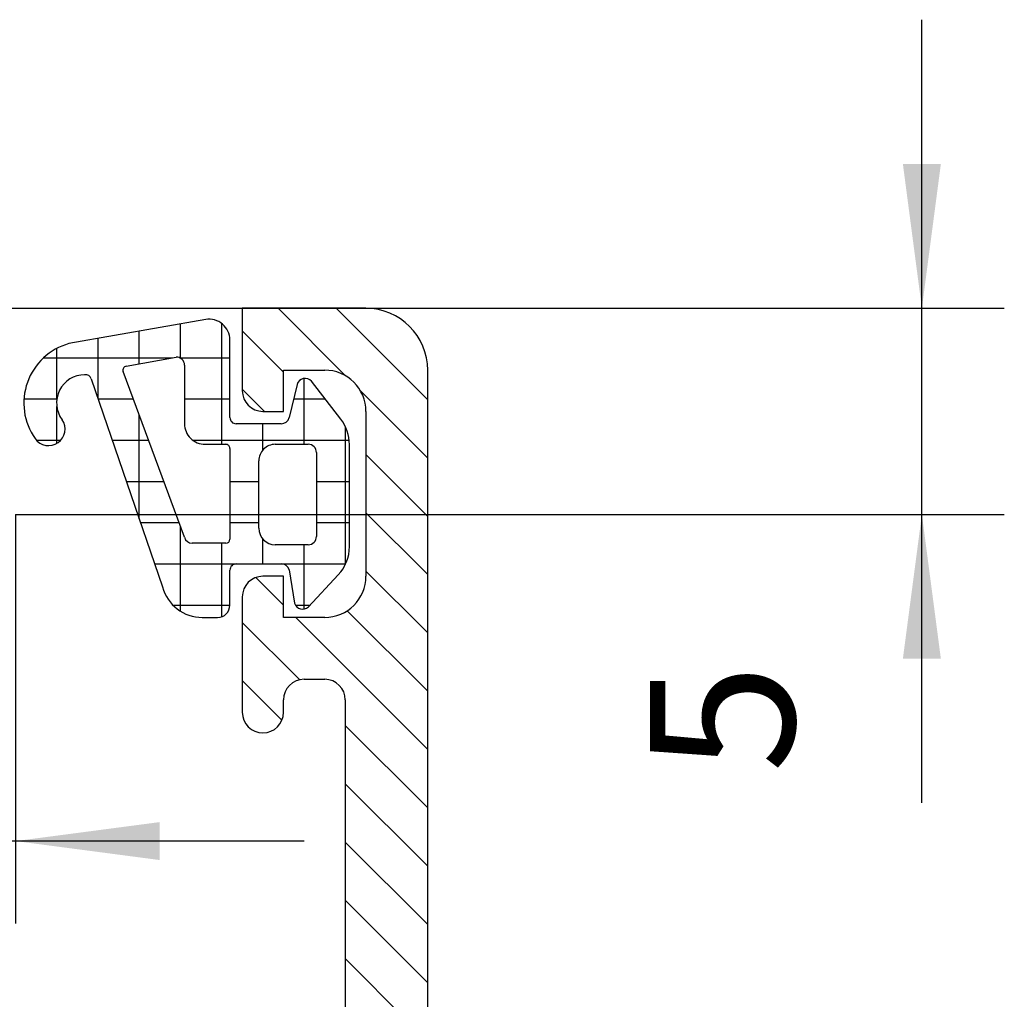
# Model space of a CAD drawing. Units: inches. Extents: x 1073 to 2263, y 16 to 847.
# Drawn here: x 1962 to 1986, y 379 to 403 of the extents above; entities that cross this region are included whole.
import ezdxf

# ---------------------------------------------------------------- set-up
doc = ezdxf.new("R2010")
doc.units = ezdxf.units.IN
doc.layers.add('1', color=7, linetype='Continuous')
doc.styles.add('CONVERTER_11', font='txt.shx', dxfattribs={"width": 0.9})
doc.dimstyles.new('ME10_DIM_14', dxfattribs={"dimtxt": 3.5, "dimasz": 3.5, "dimexe": 2, "dimexo": 0, "dimgap": 2, "dimtad": 1, "dimdsep": 46, "dimtxsty": 'CONVERTER_11', "dimsah": 1, "dimcen": 0.09, "dimclrd": 3, "dimclre": 3, "dimclrt": 4, "dimadec": 0, "dimazin": 0, "dimtfac": 1, "dimtdec": 4, "dimtix": 1, "dimtmove": 0, "dimatfit": 3, "dimfxl": 0, "dimtolj": 1, "dimtzin": 0, "dimarcsym": 0})
doc.dimstyles.new('ME10_DIM_15', dxfattribs={"dimtxt": 3.5, "dimasz": 3.5, "dimexe": 2, "dimexo": 0, "dimgap": 2, "dimtad": 1, "dimdsep": 46, "dimtxsty": 'CONVERTER_11', "dimsah": 1, "dimcen": 0.09, "dimclrd": 3, "dimclre": 3, "dimclrt": 4, "dimadec": 0, "dimazin": 0, "dimtfac": 1, "dimtdec": 4, "dimtix": 1, "dimtmove": 0, "dimatfit": 3, "dimfxl": 0, "dimtolj": 1, "dimtzin": 0, "dimarcsym": 0})

# ---------------------------------------------------------------- blocks, each defined once
blk = doc.blocks.new('49999-sca-007_T12_Fluegel_Komfortdichtung_1__123', base_point=(1962.200229704667, 388.6992313780436))
at = {"linetype": 'Continuous'}
h = blk.add_hatch(dxfattribs=at)
h.set_pattern_fill('CUSTOM36', color=3, scale=0.9999999999999998, angle=315.0000000000003, pattern_type=2)
h.set_pattern_definition([(360.0000000000002, (0, 0), (-1.000000000000004, 0.9999999999999956), []), (450.0000000000003, (0, 0), (-0.9999999999999957, -1.000000000000004), [])])
edge = h.paths.add_edge_path()
edge.add_line((1966.531208444913, 388.6992433780436), (1966.900113444913, 388.6992313780436))
edge.add_arc((1966.900092717238, 388.9992511054688), 0.3000197281412083, 270.0039584339856, 359.9968055071736)
edge.add_line((1967.200112444913, 388.9992343780435), (1967.200112444913, 389.8492493780435))
edge.add_arc((1967.350096513421, 389.8492623095356), 0.1499840690653474, 89.99506000926391, 180.0049399908013, ccw=False)
edge.add_line((1967.350109444913, 389.9992463780435), (1968.446671444913, 389.9992353780435))
edge.add_arc((1968.446662464256, 389.7992209608689), 0.2000144173769425, 15.002335942521086, 89.99742741674402, ccw=False)
edge.add_line((1968.639859444913, 389.8509963780435), (1968.768953444913, 389.0476243780436))
edge.add_arc((1968.962129281837, 389.0993487529051), 0.1999807863922936, 194.9897785618371, 315.007452947698)
edge.add_line((1969.103555444913, 388.9579593780436), (1969.830074093156, 389.7338296341773))
edge.add_arc((1969.100133444913, 390.4173401681437), 1.000000000000367, 316.8814186181579, 360)
edge.add_line((1970.100133444913, 390.4173401681437), (1970.100133444913, 392.8959735671195))
edge.add_arc((1969.100133444913, 392.8959735671195), 1, 0, 37.82783787114283)
edge.add_line((1969.889990575479, 393.5092644551114), (1969.176791444913, 394.4277933780435))
edge.add_arc((1969.023581313836, 394.2992243609006), 0.2000083409103603, 40.00229379954601, 164.9985025011393)
edge.add_line((1968.830389444913, 394.3509953780433), (1968.639855444913, 393.5474703780438))
edge.add_arc((1968.446661844188, 393.5992467872721), 0.2000114094590015, 270.0027502482148, 344.99713892471203, ccw=False)
edge.add_line((1968.446671444913, 393.3992353780435), (1967.350121444913, 393.3992353780435))
edge.add_arc((1967.35011118497, 393.5492231181009), 0.1499877404079025, 179.9960806702748, 270.0039193298338, ccw=False)
edge.add_line((1967.200123444913, 393.5492333780435), (1967.200131587061, 395.4321040155232))
edge.add_arc((1966.700131587065, 395.4321061776865), 0.5000000000005822, 359.9997522343368, 459.9335627908522)
edge.add_line((1966.613878522426, 395.9246103998413), (1963.294152444913, 395.3432213780435))
edge.add_arc((1963.700226221357, 393.8992360463433), 1.499996516689623, 105.7069060017342, 215.0875724443767)
edge.add_arc((1962.800123944913, 393.2669288780435), 0.3999981243685168, 215.088004123101, 395.088004123009)
edge.add_arc((1963.681423117004, 393.9014506867758), 0.6860031993157276, 90.48431755784321, 216.1412263958635, ccw=False)
edge.add_arc((1963.69524368535, 394.4383266518184), 0.1503879568414411, 19.01619759962938, 97.49603164917602, ccw=False)
edge.add_line((1963.837424444913, 394.4873283780435), (1965.565106444913, 389.4411023780435))
edge.add_arc((1966.531199494352, 389.6992245460227), 0.9999814167156398, 194.9589518412552, 270.0001090647185)
edge.add_line((1966.531201397855, 388.6992431293089), (1966.531208444913, 388.6992433780436))
edge = h.paths.add_edge_path(flags=16)
edge.add_line((1969.100132444913, 390.4647740202629), (1968.300122444913, 390.4647740202629))
edge.add_arc((1968.300131506024, 390.8647850815186), 0.4000110613580867, 180.002014070826, 269.99870212736573, ccw=False)
edge.add_line((1967.900120444913, 390.8647710202629), (1967.900120444913, 392.4992343780435))
edge.add_arc((1968.300115381068, 392.4992375120489), 0.3999949361674791, 89.99900945444892, 180.0004489188886, ccw=False)
edge.add_line((1968.300122296293, 392.8992324481566), (1969.100132444913, 392.8992323780435))
edge.add_arc((1969.100133177037, 392.6992321101672), 0.2000002678773611, -0.00020973770409682402, 90.00020973776918, ccw=False)
edge.add_line((1969.300133444913, 392.6992313780435), (1969.300129444913, 390.6647740202628))
edge.add_arc((1969.100134048883, 390.6647694163391), 0.1999953960826219, -90.00045951415723, 0.0013189573600129734, ccw=False)
edge = h.paths.add_edge_path(flags=16)
edge.add_arc((1967.100118841762, 390.5988069811943), 0.1000046031846882, 270.0014914269818, 359.9985085731159)
edge.add_line((1967.200123444913, 390.5988043780435), (1967.200119444913, 392.7992343780435))
edge.add_arc((1967.100135658431, 392.7992495914148), 0.09998378763939203, 359.9912819668672, 450.008145066567)
edge.add_line((1967.100121444913, 392.8992333780435), (1966.599602444913, 392.8992333780435))
edge.add_arc((1966.597928931272, 393.3970199722555), 0.4977894073048352, 179.745235181715, 270.19262251827865, ccw=False)
edge.add_line((1966.100144444913, 393.3992333780435), (1966.100144444913, 394.8163503780435))
edge.add_arc((1965.900147995755, 394.8163538618759), 0.1999964491882227, 359.9990019378269, 451.8649248534501)
edge.add_line((1965.893639444913, 395.0162443780436), (1964.684170640824, 394.7959613755984))
edge.add_arc((1964.702089072152, 394.6975798233707), 0.09999999999990933, 100.3222519749598, 200.3121584613392)
edge.add_line((1964.608307542957, 394.6628663565055), (1966.095632444913, 390.6447253780435))
edge.add_arc((1966.288187944785, 390.6988090335667), 0.2000066557035342, 195.6886227683631, 269.9975650470965)
edge.add_line((1966.288179444913, 390.4988023780435), (1967.100121444913, 390.4988023780435))
at = {"color": 7, "linetype": 'Continuous'}
for p, q in [((1966.613878522426, 395.9246103998413), (1963.294152444913, 395.3432213780435)), ((1967.200123444913, 393.5492333780435), (1967.200131587061, 395.4321040155232)), ((1964.684170640824, 394.7959613755984), (1965.893639444913, 395.0162443780436)), ((1966.095632444913, 390.6447253780435), (1964.608307542957, 394.6628663565055)), ((1966.100144444913, 394.8163503780435), (1966.100144444913, 393.3992333780435)), ((1963.837424444913, 394.4873283780435), (1965.565106444913, 389.4411023780435)), ((1969.889990575479, 393.5092644551114), (1969.176791444913, 394.4277933780435)), ((1968.830389444913, 394.3509953780433), (1968.639855444913, 393.5474703780438)), ((1968.446671444913, 393.3992353780435), (1967.350121444913, 393.3992353780435)), ((1966.599602444913, 392.8992333780435), (1967.100121444913, 392.8992333780435)), ((1967.200119444913, 392.7992343780435), (1967.200123444913, 390.5988043780435)), ((1968.300122296293, 392.8992324481566), (1969.100132444913, 392.8992323780435)), ((1970.100133444913, 390.4173401681437), (1970.100133444913, 392.8959735671195)), ((1969.300133444913, 392.6992313780435), (1969.300129444913, 390.6647740202628)), ((1967.900120444913, 390.8647710202629), (1967.900120444913, 392.4992343780435)), ((1967.100121444913, 390.4988023780435), (1966.288179444913, 390.4988023780435)), ((1969.100132444913, 390.4647740202629), (1968.300122444913, 390.4647740202629)), ((1967.350109444913, 389.9992463780435), (1968.446671444913, 389.9992353780435)), ((1967.200112444913, 388.9992343780435), (1967.200112444913, 389.8492493780435)), ((1968.639859444913, 389.8509963780435), (1968.768953444913, 389.0476243780436)), ((1969.103555444913, 388.9579593780436), (1969.830074093156, 389.7338296341773)), ((1966.531208444913, 388.6992433780436), (1966.531201397855, 388.6992431293089)), ((1966.531208444913, 388.6992433780436), (1966.900113444913, 388.6992313780436))]:
    blk.add_line(p, q, dxfattribs=at)
for centre, radius, start, end in [((1966.700131587065, 395.4321061776865), 0.5000000000005822, 359.9997522343368, 99.9335627908522), ((1963.700226221357, 393.8992360463433), 1.499996516689623, 105.7069060017342, 215.0875724443767), ((1965.900147995755, 394.8163538618759), 0.1999964491882227, 359.9990019378269, 91.86492485345016), ((1964.702089072152, 394.6975798233707), 0.09999999999990933, 100.3222519749598, 200.3121584613392), ((1963.681423117004, 393.9014506867758), 0.6860031993157276, 90.48431755784316, 216.1412263958636), ((1963.69524368535, 394.4383266518184), 0.1503879568414411, 19.0161975996294, 97.49603164917598), ((1969.023581313836, 394.2992243609006), 0.2000083409103603, 40.00229379954601, 164.9985025011393), ((1962.800123944913, 393.2669288780435), 0.3999981243685168, 215.088004123101, 35.08800412300899), ((1967.35011118497, 393.5492231181009), 0.1499877404079025, 179.9960806702748, 270.0039193298338), ((1968.446661844188, 393.5992467872721), 0.2000114094590015, 270.0027502482148, 344.997138924712), ((1969.100133444913, 392.8959735671195), 1, 0, 37.82783787114283), ((1966.597928931272, 393.3970199722555), 0.4977894073048352, 179.745235181715, 270.1926225182786), ((1967.100135658431, 392.7992495914148), 0.09998378763939203, 359.9912819668672, 90.00814506656702), ((1968.300115381068, 392.4992375120489), 0.3999949361674791, 89.99900945444887, 180.0004489188886), ((1969.100133177037, 392.6992321101672), 0.2000002678773611, 359.999790262296, 90.00020973776917), ((1968.300131506024, 390.8647850815186), 0.4000110613580867, 180.0020140708259, 269.9987021273657), ((1966.288187944785, 390.6988090335667), 0.2000066557035342, 195.6886227683631, 269.9975650470965), ((1967.100118841762, 390.5988069811943), 0.1000046031846882, 270.0014914269818, 359.9985085731159), ((1969.100134048883, 390.6647694163391), 0.1999953960826219, 269.9995404858428, 0.001318957359993794), ((1969.100133444913, 390.4173401681437), 1.000000000000367, 316.8814186181579, 0), ((1967.350096513421, 389.8492623095356), 0.1499840690653474, 89.99506000926382, 180.0049399908013), ((1968.446662464256, 389.7992209608689), 0.2000144173769425, 15.00233594252107, 89.99742741674399), ((1966.531199494352, 389.6992245460227), 0.9999814167156398, 194.9589518412552, 270.0001090647185), ((1966.900092717238, 388.9992511054688), 0.3000197281412083, 270.0039584339856, 359.9968055071736), ((1968.962129281837, 389.0993487529051), 0.1999807863922936, 194.9897785618371, 315.007452947698)]:
    blk.add_arc(centre, radius, start, end, dxfattribs=at)
blk = doc.blocks.new('49999-sca-007_T9_Fluegel_Rahmenprofil_innen_bearbeitet__128', base_point=(1935.699148201223, 340.1989602135634))
at = {"linetype": 'Continuous'}
h = blk.add_hatch(dxfattribs=at)
h.set_pattern_fill('_USER', color=3, scale=0.9999999999999998, angle=315.0000000000003, pattern_type=0)
h.set_pattern_definition([(315.0000000000003, (0, 0), (0.7071067811865445, 0.7071067811865503), [])])
edge = h.paths.add_edge_path()
edge.add_line((1970.500040837717, 396.1989602135635), (1967.500040837717, 396.1989602135635))
edge.add_line((1967.500040837717, 396.1989602135635), (1967.500040837717, 394.1989602135635))
edge.add_arc((1968.000040837717, 394.1989602135635), 0.5, 180, 270)
edge.add_line((1968.000040837717, 393.6989602135635), (1968.500040837717, 393.6989602135635))
edge.add_line((1968.500040837717, 393.6989602135635), (1968.500040837717, 394.6989602135635))
edge.add_line((1968.500040837717, 394.6989602135635), (1969.500040837717, 394.6989602135635))
edge.add_arc((1969.500040837717, 393.6989602135635), 1, 0, 90, ccw=False)
edge.add_line((1970.500040837717, 393.6989602135635), (1970.500040837717, 389.6989602135635))
edge.add_arc((1969.500040837717, 389.6989602135635), 1, 270, 360, ccw=False)
edge.add_line((1969.500040837717, 388.6989602135635), (1968.500040837717, 388.6989602135635))
edge.add_line((1968.500040837717, 388.6989602135635), (1968.500040837717, 389.6989602135635))
edge.add_line((1968.500040837717, 389.6989602135635), (1968.000040837717, 389.6989602135635))
edge.add_arc((1968.000040837717, 389.1989602135635), 0.5, 90, 180)
edge.add_line((1967.500040837717, 389.1989602135635), (1967.500040837717, 386.3989602135634))
edge.add_arc((1968.000040837717, 386.3989602135634), 0.5, 180, 360)
edge.add_line((1968.500040837717, 386.3989602135634), (1968.500040837717, 386.6989602135635))
edge.add_arc((1969.000040837717, 386.6989602135635), 0.5, 90, 180, ccw=False)
edge.add_line((1969.000040837717, 387.1989602135635), (1969.500040837717, 387.1989602135635))
edge.add_arc((1969.500040837717, 386.6989602135635), 0.5, 0, 90, ccw=False)
edge.add_line((1970.000040837717, 386.6989602135635), (1970.000040837717, 375.3989602135634))
edge.add_arc((1969.500040837717, 375.3989602135634), 0.5, 270, 360, ccw=False)
edge.add_line((1969.500040837717, 374.8989602135634), (1969.000040837717, 374.8989602135634))
edge.add_arc((1969.000040837717, 375.3989602135634), 0.5, 180, 270, ccw=False)
edge.add_line((1968.500040837717, 375.3989602135634), (1968.500040837717, 375.6989602135635))
edge.add_arc((1968.000040837717, 375.6989602135635), 0.5, 0, 90)
edge.add_line((1968.000040837717, 376.1989602135635), (1963.500040837717, 376.1989602135635))
edge.add_arc((1963.500040837717, 375.6989602135635), 0.5, 90, 180)
edge.add_line((1963.000040837717, 375.6989602135635), (1963.000040837717, 374.8989602135634))
edge.add_arc((1963.500040837717, 374.8989602135634), 0.5, 180, 270)
edge.add_line((1963.500040837717, 374.3989602135634), (1965.500040837717, 374.3989602135634))
edge.add_arc((1965.500040837717, 373.8989602135634), 0.5, 0, 90, ccw=False)
edge.add_line((1966.000040837717, 373.8989602135634), (1966.000040837717, 373.3989602135634))
edge.add_arc((1966.500040837717, 373.3989602135634), 0.5, 180, 270)
edge.add_line((1966.500040837717, 372.8989602135634), (1969.500040837717, 372.8989602135634))
edge.add_arc((1969.500040837717, 372.3989602135634), 0.5, 0, 90, ccw=False)
edge.add_line((1970.000040837717, 372.3989602135634), (1970.000040837717, 370.6989602135635))
edge.add_arc((1968.500040837717, 370.6989602135635), 1.5, 270, 360, ccw=False)
edge.add_line((1968.500040837717, 369.1989602135635), (1942.500040837717, 369.1989602135635))
edge.add_arc((1942.500040837717, 369.6989602135635), 0.5, 180, 270, ccw=False)
edge.add_line((1942.000040837717, 369.6989602135635), (1942.000040837717, 373.8989602135634))
edge.add_arc((1942.500040837717, 373.8989602135634), 0.5, 90, 180, ccw=False)
edge.add_line((1942.500040837717, 374.3989602135634), (1944.500040837717, 374.3989602135634))
edge.add_arc((1944.500040837717, 374.8989602135634), 0.5, 270, 360)
edge.add_line((1945.000040837717, 374.8989602135634), (1945.000040837717, 375.6989602135635))
edge.add_arc((1944.500040837717, 375.6989602135635), 0.5, 0, 90)
edge.add_line((1944.500040837717, 376.1989602135635), (1940.700040837717, 376.1989602135635))
edge.add_arc((1940.700040837717, 375.6989602135635), 0.5, 90, 180)
edge.add_line((1940.200040837717, 375.6989602135635), (1940.200040837717, 368.6989602135635))
edge.add_arc((1939.700040837717, 368.6989602135635), 0.5, 270, 360, ccw=False)
edge.add_line((1939.700040837717, 368.1989602135635), (1939.500253880135, 368.1989602135635))
edge.add_arc((1939.23277324146, 368.2777848861433), 0.2788534042706842, 268.83541062595566, 343.5801235804939, ccw=False)
edge.add_line((1939.22710568002, 367.9989890830532), (1938.773511680016, 367.9989890830532))
edge.add_arc((1938.767851020543, 368.2778571786964), 0.2789255417373724, 196.4245945553491, 271.16287007206313, ccw=False)
edge.add_line((1938.50030768002, 368.1989900830532), (1936.620296680011, 368.1989900830532))
edge.add_arc((1936.620296680011, 367.8989900830532), 0.3000000000000114, 90, 180)
edge.add_line((1936.320296680011, 367.8989900830532), (1936.320296680011, 366.9190157640104))
edge.add_arc((1936.620296680011, 366.9190157640104), 0.2999999999999545, 180, 270)
edge.add_line((1936.620296680011, 366.6190157640103), (1939.379148201223, 366.6190157640103))
edge.add_arc((1939.379148201223, 366.4990157640104), 0.1200000000001182, 0, 90, ccw=False)
edge.add_line((1939.499148201223, 366.4990157640104), (1939.499148201223, 362.1985248147375))
edge.add_arc((1938.999148201223, 362.1985248147375), 0.5, 270, 360, ccw=False)
edge.add_line((1938.999148201223, 361.6985248147375), (1938.299148201223, 361.6985248147375))
edge.add_line((1938.299148201223, 361.6985248147375), (1935.906327878196, 363.0800202723599))
edge.add_arc((1935.837267985871, 362.9604050300892), 0.1381197846487331, 59.99999999971665, 185.6225775507911)
edge.add_arc((1940.675757063071, 363.4367480559113), 4.999999999999662, 185.6225775507934, 252.2562568083096)
edge.add_arc((1938.999575447313, 358.198388084413), 0.5, 0, 72.25625680831718, ccw=False)
edge.add_line((1939.499575447313, 358.198388084413), (1939.499575447313, 355.0948460940899))
edge.add_arc((1941.49957314723, 355.0948437243409), 1.999997699918407, 179.9999321116127, 240.0000380431209)
edge.add_line((1940.499575447313, 353.3627942447248), (1945.740464429744, 350.3369658072538))
edge.add_arc((1945.84046442411, 350.5101708912641), 0.2000000000005648, 240.000001863791, 299.9999817313981)
edge.add_line((1945.940464368884, 350.3369657786225), (1948.299563240282, 351.6989911441389))
edge.add_line((1948.299563240282, 351.6989911441389), (1948.999575447313, 351.6989911441389))
edge.add_arc((1948.999605931766, 351.1994526892173), 0.4995384558521639, -0.0034964885413728553, 90.00349648856098, ccw=False)
edge.add_line((1949.499144386688, 351.1994222047645), (1949.499151839999, 346.9009764167302))
edge.add_arc((1949.379167691363, 346.8990260126695), 0.1200000000000045, -90, 0.9312903484060939, ccw=False)
edge.add_line((1949.379167691363, 346.7790260126695), (1946.620316170151, 346.7790260126695))
edge.add_arc((1946.620316170151, 346.4790260126695), 0.2999999999999545, 90, 180)
edge.add_line((1946.32031617015, 346.4790260126695), (1946.32031617015, 345.6989602135635))
edge.add_arc((1946.82031617015, 345.6989602135635), 0.5, 180, 270)
edge.add_line((1946.82031617015, 345.1989602135635), (1950.950447380387, 345.1989602135635))
edge.add_line((1950.950447380387, 345.1989602135635), (1952.000040837717, 345.1989602135634))
edge.add_arc((1952.000040837717, 344.6989602135634), 0.5, 1.3017142919125035e-11, 90, ccw=False)
edge.add_line((1952.500040837717, 344.6989602135635), (1952.500040837717, 342.3989602135634))
edge.add_arc((1952.000040837717, 342.3989602135634), 0.5, 270, 360, ccw=False)
edge.add_line((1952.000040837717, 341.8989602135634), (1951.000040837717, 341.8989602135634))
edge.add_arc((1951.000040837717, 341.3989602135634), 0.5, 90, 180)
edge.add_line((1950.500040837717, 341.3989602135634), (1950.500040837717, 340.8989602135634))
edge.add_arc((1951.000040837717, 340.8989602135634), 0.5, 180, 270)
edge.add_line((1951.000040837717, 340.3989602135634), (1956.500040837717, 340.3989602135634))
edge.add_arc((1956.500040837717, 341.3989602135634), 1, 270, 360)
edge.add_line((1957.500040837717, 341.3989602135634), (1957.500040837717, 341.8989602135634))
edge.add_line((1957.500040837717, 341.8989602135634), (1955.000040837717, 341.8989602135634))
edge.add_arc((1955.000040837717, 342.8989602135634), 1, 180, 270, ccw=False)
edge.add_line((1954.000040837717, 342.8989602135634), (1954.000040837717, 344.1989602135635))
edge.add_arc((1955.000040837717, 344.1989602135634), 1.000000000000114, 90, 179.9999999999935, ccw=False)
edge.add_line((1955.000040837717, 345.1989602135635), (1962.000040837717, 345.1989602135635))
edge.add_arc((1962.500040837717, 344.6739602135635), 0.7250000000000246, 46.39718102729819, 133.6028189727018, ccw=False)
edge.add_line((1963.000040837717, 345.1989602135635), (1969.500040837717, 345.1989602135634))
edge.add_arc((1969.500040837717, 344.1989602135634), 1, 6.480149750132114e-12, 90, ccw=False)
edge.add_line((1970.500040837717, 344.1989602135635), (1970.500040837717, 342.8989602135634))
edge.add_arc((1969.500040837717, 342.8989602135634), 1, 270, 360, ccw=False)
edge.add_line((1969.500040837717, 341.8989602135634), (1967.500040837717, 341.8989602135634))
edge.add_line((1967.500040837717, 341.8989602135634), (1967.500040837717, 341.2989602135634))
edge.add_line((1967.500040837717, 341.2989602135634), (1968.600040837717, 340.1989602135634))
edge.add_line((1968.600040837717, 340.1989602135634), (1972.000040837717, 340.1989602135635))
edge.add_line((1972.000040837717, 340.1989602135635), (1972.000040837717, 394.6989602135635))
edge.add_arc((1970.500040837717, 394.6989602135635), 1.5, 0, 90)
edge = h.paths.add_edge_path(flags=16)
edge.add_line((1941.500040837717, 355.3802838437836), (1941.500040837717, 366.0989602135635))
edge.add_arc((1943.000040837717, 366.0989602135635), 1.5, 90, 180, ccw=False)
edge.add_line((1943.000040837717, 367.5989602135635), (1949.300040837717, 367.5989602135635))
edge.add_arc((1949.300040837717, 367.0989602135635), 0.5, 0, 90, ccw=False)
edge.add_line((1949.800040837717, 367.0989602135635), (1949.800040837717, 355.3940019363771))
edge.add_arc((1949.300040837717, 355.3940019363771), 0.500000000000041, 299.99999999999727, 360, ccw=False)
edge.add_line((1949.550040837717, 354.9609892344848), (1945.888160625086, 352.8468017056459))
edge.add_arc((1945.638160625086, 353.2798144075382), 0.4999999999999918, 239.9999999999994, 299.99999999999403, ccw=False)
edge.add_line((1945.388160625086, 352.846801705646), (1941.750040837717, 354.9472711418914))
edge.add_arc((1942.000040837717, 355.3802838437836), 0.5, 180, 239.9999999999994, ccw=False)
edge = h.paths.add_edge_path(flags=16)
edge.add_arc((1969.600040837717, 347.1989602135635), 0.5, 270, 360)
edge.add_line((1970.100040837717, 347.1989602135635), (1970.100040837717, 367.0989602135635))
edge.add_arc((1969.600040837717, 367.0989602135635), 0.5, 0, 90)
edge.add_line((1969.600040837717, 367.5989602135635), (1951.700040837717, 367.5989602135635))
edge.add_arc((1951.700040837717, 367.0989602135635), 0.5, 90, 180)
edge.add_line((1951.200040837717, 367.0989602135635), (1951.200040837717, 347.1989602135635))
edge.add_arc((1951.700040837717, 347.1989602135635), 0.5, 180, 270)
edge.add_line((1951.700040837717, 346.6989602135635), (1969.600040837717, 346.6989602135635))
at = {"color": 7, "linetype": 'Continuous'}
for p, q in [((1967.500040837717, 396.1989602135635), (1967.500040837717, 394.1989602135635)), ((1970.500040837717, 396.1989602135635), (1967.500040837717, 396.1989602135635)), ((1968.500040837717, 394.6989602135635), (1969.500040837717, 394.6989602135635)), ((1968.500040837717, 393.6989602135635), (1968.500040837717, 394.6989602135635)), ((1972.000040837717, 340.1989602135635), (1972.000040837717, 394.6989602135635)), ((1968.000040837717, 393.6989602135635), (1968.500040837717, 393.6989602135635)), ((1970.500040837717, 393.6989602135635), (1970.500040837717, 389.6989602135635)), ((1968.500040837717, 389.6989602135635), (1968.000040837717, 389.6989602135635)), ((1968.500040837717, 388.6989602135635), (1968.500040837717, 389.6989602135635)), ((1967.500040837717, 389.1989602135635), (1967.500040837717, 386.3989602135634)), ((1969.500040837717, 388.6989602135635), (1968.500040837717, 388.6989602135635)), ((1969.000040837717, 387.1989602135635), (1969.500040837717, 387.1989602135635)), ((1968.500040837717, 386.3989602135634), (1968.500040837717, 386.6989602135635)), ((1970.000040837717, 386.6989602135635), (1970.000040837717, 375.3989602135634))]:
    blk.add_line(p, q, dxfattribs=at)
for centre, radius, start, end in [((1970.500040837717, 394.6989602135635), 1.5, 0, 90), ((1969.500040837717, 393.6989602135635), 1, 0, 90), ((1968.000040837717, 394.1989602135635), 0.5, 180, 270), ((1968.000040837717, 389.1989602135635), 0.5, 90, 180), ((1969.500040837717, 389.6989602135635), 1, 270, 0), ((1969.000040837717, 386.6989602135635), 0.5, 90, 180), ((1969.500040837717, 386.6989602135635), 0.5, 0, 90), ((1968.000040837717, 386.3989602135634), 0.5, 180, 0)]:
    blk.add_arc(centre, radius, start, end, dxfattribs=at)
blk = doc.blocks.new('49999-sca-007_B2_Fluegel_bearbeitet__129', base_point=(1886.999995162344, 314.0345137188226))
for name, p in [('49999-sca-007_T9_Fluegel_Rahmenprofil_innen_bearbeitet__128', (1935.699148201223, 340.1989602135634)), ('49999-sca-007_T12_Fluegel_Komfortdichtung_1__123', (1962.200229704667, 388.6992313780436))]:
    blk.add_blockref(name, p)
blk = doc.blocks.new('49999-sca-007_Schueco_AWS_75_bearbeitet_Slimchain__138', base_point=(1886.999995162344, 314.0345137188226))
blk.add_blockref('49999-sca-007_B2_Fluegel_bearbeitet__129', (1886.999995162344, 314.0345137188226))
blk = doc.blocks.new('45165-EP-002__139', base_point=(1886.999995162344, 314.0345137188226))
blk.add_blockref('49999-sca-007_Schueco_AWS_75_bearbeitet_Slimchain__138', (1886.999995162344, 314.0345137188226))
blk = doc.blocks.new('*D378')
at = {"layer": '1', "color": 3, "linetype": 'Continuous'}
for p, q in [((1960.0000405488, 391.199199611444), (1960.0000405488, 381.2754374819704)), ((1962.000081546629, 391.199199611444), (1962.000081546629, 381.2754374819704)), ((1960.0000405488, 383.2754374819704), (1953.0000405488, 383.2754374819704)), ((1962.000081546629, 383.2754374819704), (1960.0000405488, 383.2754374819704)), ((1969.000081546629, 383.2754374819704), (1962.000081546629, 383.2754374819704))]:
    blk.add_line(p, q, dxfattribs=at)
at = {"layer": '1', "color": 3}
for points in [[(1956.5000405488, 382.8146537404145), (1956.5000405488, 383.7362212235263), (1960.0000405488, 383.2754374819704)], [(1965.500081546629, 383.7362212235263), (1965.500081546629, 382.8146537404145), (1962.000081546629, 383.2754374819704)]]:
    blk.add_solid(points, dxfattribs=at)
at = {"layer": '1', "color": 4, "insert": (1953.486517768391, 385.2754374819704), "char_height": 3.5, "attachment_point": 7, "rotation": 0.00013888888888888892, "line_spacing_factor": 0.6002400960384154, "style": 'CONVERTER_11'}
blk.add_mtext('2', dxfattribs=at)
blk = doc.blocks.new('*D379')
at = {"layer": '1', "color": 3, "linetype": 'Continuous'}
for p, q in [((1983.989311340348, 396.199199611444), (1983.989311340348, 403.199199611444)), ((1938.282704944414, 396.199199611444), (1985.989311340348, 396.199199611444)), ((1983.989311340348, 391.199199611444), (1983.989311340348, 396.199199611444)), ((1962.000081546629, 391.199199611444), (1985.989311340348, 391.199199611444)), ((1983.989311340348, 384.199199611444), (1983.989311340348, 391.199199611444))]:
    blk.add_line(p, q, dxfattribs=at)
at = {"layer": '1', "color": 3}
for points in [[(1983.528527598792, 399.699199611444), (1984.450095081904, 399.699199611444), (1983.989311340348, 396.199199611444)], [(1984.450095081904, 387.699199611444), (1983.528527598792, 387.699199611444), (1983.989311340348, 391.199199611444)]]:
    blk.add_solid(points, dxfattribs=at)
at = {"layer": '1', "color": 4, "insert": (1981.989311340348, 384.9297545916159), "char_height": 3.5, "attachment_point": 7, "rotation": 90, "line_spacing_factor": 0.6002400960384154, "style": 'CONVERTER_11'}
blk.add_mtext('5', dxfattribs=at)
blk = doc.blocks.new('B-B__140', base_point=(2151.020947491605, 315.1999526630005))
blk.add_blockref('45165-EP-002__139', (1886.999995162344, 314.0345137188226))
at = {"layer": '1'}
dim = blk.add_linear_dim(base=(1983.989311340348, 391.199199611444), p1=(1938.282704944414, 396.199199611444), p2=(1962.000081546629, 391.199199611444), angle=90, dimstyle='ME10_DIM_15', dxfattribs=at)
dim.commit()
dim.dimension.update_dxf_attribs({"geometry": '*D379', "text_midpoint": (1980.239311340348, 385.9797545916159), "text_rotation": 90})
dim = blk.add_linear_dim(base=(1962.000081546629, 383.2754374819704), p1=(1960.000040548799, 391.199199611444), p2=(1962.000081546629, 391.199199611444), dimstyle='ME10_DIM_14', dxfattribs=at)
dim.commit()
dim.dimension.update_dxf_attribs({"geometry": '*D378', "text_midpoint": (1954.536517768391, 387.0254374819704), "text_rotation": 0.0001388888888888889})

msp = doc.modelspace()

# ---------------------------------------------------------------- block references
msp.add_blockref('B-B__140', (2151.020947491605, 315.1999526630005))

doc.saveas('drawing.dxf')
